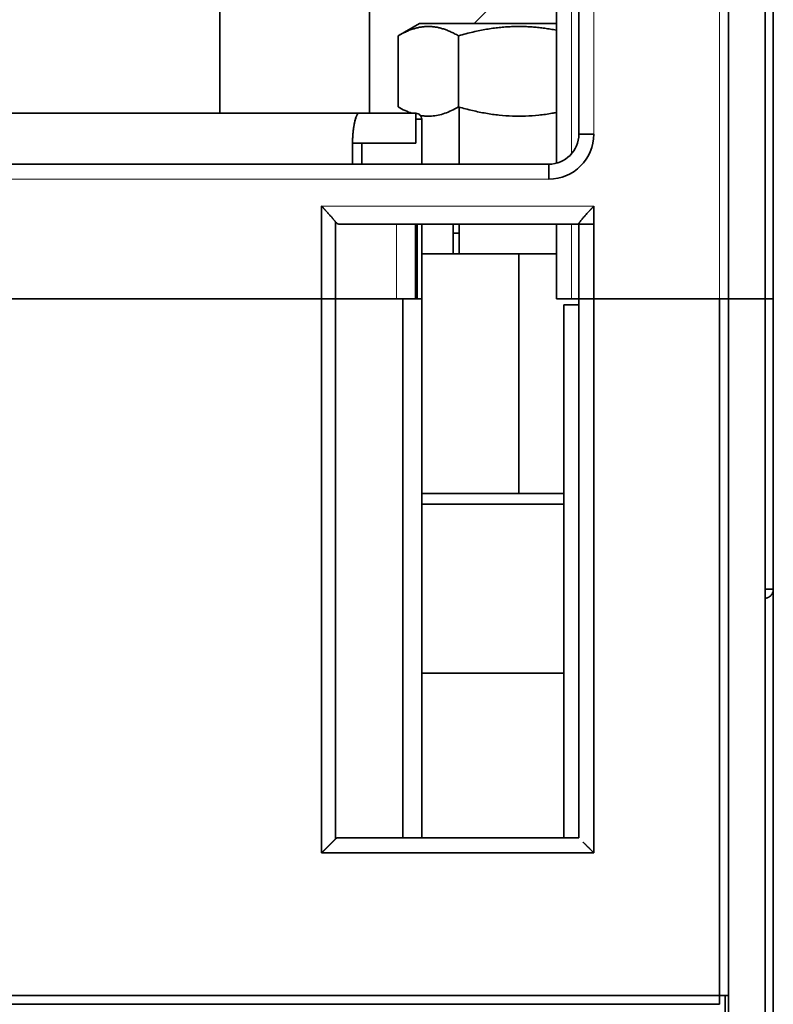
# Model space of a CAD drawing. Units: millimetres. Extents: x 88 to 1143, y 48 to 806.
# Drawn here: x 439 to 465, y 107 to 140 of the extents above; entities that cross this region are included whole.
import ezdxf

# ---------------------------------------------------------------- set-up
doc = ezdxf.new("R2010")
doc.units = ezdxf.units.MM
doc.layers.add('1', color=7, linetype='Continuous', true_color=0xffffff)

msp = doc.modelspace()

# ---------------------------------------------------------------- linework, layer by layer
at = {"layer": '1', "color": 18, "linetype": 'Continuous', "lineweight": 35}
for p, q in [((464.56, 199.247), (464.56, 130.247)), ((463.06, 130.247), (463.06, 198.947)), ((464.292, 130.247), (464.292, 198.947)), ((458.06, 135.747), (458.06, 180.247)), ((457.31, 134.779), (457.31, 175.247)), ((446.06, 147.447), (446.06, 136.447)), ((451.06, 136.447), (451.06, 147.447)), ((455.06, 139.947), (454.56, 139.447)), ((452.735, 139.447), (452.019, 139.033)), ((457.31, 139.447), (452.735, 139.447)), ((452.019, 139.033), (452.019, 136.661)), ((454.039, 136.661), (454.039, 139.033)), ((454.06, 136.655), (454.06, 134.747)), ((458.06, 135.747), (458.56, 135.747)), ((450.81, 134.747), (450.81, 135.447)), ((423.56, 134.747), (457.06, 134.747)), ((457.06, 134.747), (457.06, 134.247)), ((449.463, 130.247), (449.463, 133.347)), ((458.56, 133.347), (458.56, 130.247)), ((449.932, 132.814), (449.932, 130.247)), ((450.035, 132.747), (458.06, 132.747)), ((452.6, 130.247), (452.6, 132.747)), ((452.66, 132.747), (452.66, 130.247)), ((453.86, 131.747), (453.86, 132.747)), ((454.06, 132.747), (454.06, 131.747)), ((457.31, 130.247), (457.31, 132.747)), ((458.06, 130.247), (458.06, 132.755)), ((458.56, 132.747), (458.06, 132.747)), ((432.656, 130.247), (449.463, 130.247)), ((449.932, 130.247), (451.965, 130.247)), ((452.172, 130.247), (451.965, 130.247)), ((457.31, 130.247), (457.759, 130.247)), ((458.06, 130.247), (458.56, 130.247)), ((462.76, 130.247), (458.56, 130.247)), ((463.06, 130.247), (462.76, 130.247)), ((463.061, 130.247), (464.292, 130.247)), ((464.56, 130.247), (464.292, 130.247))]:
    msp.add_line(p, q, dxfattribs=at)
at = {"layer": '1', "color": 8, "linetype": 'Continuous', "lineweight": 18}
for p, q in [((462.76, 130.247), (462.76, 198.947)), ((458.56, 135.747), (458.56, 180.247)), ((423.56, 134.247), (457.06, 134.247)), ((449.463, 133.347), (458.56, 133.347)), ((451.965, 130.247), (451.965, 132.747))]:
    msp.add_line(p, q, dxfattribs=at)
at = {"layer": '1', "color": 18, "linetype": 'Continuous', "lineweight": 35}
for radius in [1, 1.5]:
    msp.add_arc((457.06, 135.747), radius, 270, 0, dxfattribs=at)
msp.add_ellipse((450.035, 133.345), major_axis=(0, 0.598), ratio=0.37555, start_param=2.663474, end_param=3.141442, dxfattribs=at)
at = {"layer": '1', "color": 8, "linetype": 'Continuous', "lineweight": 18}
msp.add_open_spline([(457.818, 135.096), (457.82, 144.217), (457.823, 157.601), (457.825, 170.984), (457.826, 175.247)], degree=3, knots=[0, 0, 0, 0, 0.681528, 1, 1, 1, 1], dxfattribs=at)
at = {"layer": '1', "color": 18, "linetype": 'Continuous', "lineweight": 35}
for points, weights in [([(454.039, 139.033), (453.029, 139.617), (452.019, 139.033)], [1.84671471642, 2.13240247728, 1.84671471642]), ([(457.31, 139.221), (455.743, 139.525), (454.039, 139.033)], [1.92986674848, 2.08189827008, 1.84671471642])]:
    msp.add_rational_spline(points, weights, degree=2, dxfattribs=at)
for points, degree, knots in [([(452.019, 136.661), (452.098, 136.615), (452.176, 136.574), (452.328, 136.503), (452.402, 136.472), (452.476, 136.447)], 3, [0, 0, 0, 0, 0.501524, 0.501524, 1, 1, 1, 1]), ([(452.767, 136.371), (452.817, 136.362), (452.868, 136.356), (452.992, 136.347), (453.066, 136.347), (453.212, 136.357), (453.286, 136.368), (453.433, 136.399), (453.507, 136.42), (453.655, 136.472), (453.729, 136.502), (453.882, 136.574), (453.96, 136.615), (454.039, 136.661)], 3, [0, 0, 0, 0, 0.121239, 0.121239, 0.296991, 0.296991, 0.472743, 0.472743, 0.648495, 0.648495, 0.824248, 0.824248, 1, 1, 1, 1]), ([(454.039, 136.661), (454.198, 136.615), (454.354, 136.574), (454.659, 136.502), (454.808, 136.472), (455.104, 136.42), (455.252, 136.399), (455.546, 136.368), (455.693, 136.357), (455.986, 136.347), (456.133, 136.347), (456.427, 136.357), (456.574, 136.368), (456.868, 136.399), (457.015, 136.42), (457.212, 136.454), (457.261, 136.463), (457.31, 136.473)], 3, [0, 0, 0, 0, 0.136448, 0.136448, 0.272896, 0.272896, 0.409343, 0.409343, 0.545791, 0.545791, 0.682239, 0.682239, 0.818687, 0.818687, 0.955134, 0.955134, 1, 1, 1, 1]), ([(450.702, 136.447), (450.754, 136.447), (450.787, 136.447), (450.816, 136.447), (450.812, 136.447), (450.766, 136.447), (450.724, 136.447), (450.604, 136.447), (450.525, 136.447), (450.331, 136.447), (450.217, 136.447), (449.952, 136.447), (449.802, 136.447), (449.47, 136.447), (449.287, 136.447), (448.891, 136.447), (448.677, 136.447), (448.221, 136.447), (447.979, 136.447), (447.469, 136.447), (447.201, 136.447), (446.643, 136.447), (446.352, 136.447), (445.752, 136.447), (445.442, 136.447), (444.807, 136.447), (444.482, 136.447), (443.819, 136.447), (443.482, 136.447), (442.799, 136.447), (442.454, 136.447), (441.759, 136.447), (441.409, 136.447), (440.711, 136.447), (440.361, 136.447), (439.666, 136.447), (439.321, 136.447), (438.638, 136.447), (438.301, 136.447), (437.638, 136.447), (437.313, 136.447), (436.678, 136.447), (436.368, 136.447), (435.768, 136.447), (435.477, 136.447), (434.919, 136.447), (434.651, 136.447), (434.141, 136.447), (433.899, 136.447), (433.443, 136.447), (433.229, 136.447), (432.833, 136.447), (432.65, 136.447), (432.318, 136.447), (432.168, 136.447), (431.903, 136.447), (431.789, 136.447), (431.595, 136.447), (431.516, 136.447), (431.396, 136.447), (431.354, 136.447), (431.308, 136.447), (431.304, 136.447), (431.333, 136.447), (431.366, 136.447), (431.418, 136.447)], 3, [0, 0, 0, 0, 0.03125, 0.03125, 0.0625, 0.0625, 0.09375, 0.09375, 0.125, 0.125, 0.15625, 0.15625, 0.1875, 0.1875, 0.21875, 0.21875, 0.25, 0.25, 0.28125, 0.28125, 0.3125, 0.3125, 0.34375, 0.34375, 0.375, 0.375, 0.40625, 0.40625, 0.4375, 0.4375, 0.46875, 0.46875, 0.5, 0.5, 0.53125, 0.53125, 0.5625, 0.5625, 0.59375, 0.59375, 0.625, 0.625, 0.65625, 0.65625, 0.6875, 0.6875, 0.71875, 0.71875, 0.75, 0.75, 0.78125, 0.78125, 0.8125, 0.8125, 0.84375, 0.84375, 0.875, 0.875, 0.90625, 0.90625, 0.9375, 0.9375, 0.96875, 0.96875, 1, 1, 1, 1]), ([(431.31, 136.447), (431.31, 136.447), (431.4, 136.447), (431.983, 136.447), (432.984, 136.447), (434.357, 136.447), (436.038, 136.447), (437.951, 136.447), (440.007, 136.447), (442.112, 136.447), (444.168, 136.447), (446.081, 136.447), (447.762, 136.447), (449.135, 136.447), (450.136, 136.447), (450.72, 136.447), (450.81, 136.447), (450.81, 136.447)], 2, [0, 0, 0, 0.020989, 0.089416, 0.157842, 0.226269, 0.294696, 0.363123, 0.431549, 0.499976, 0.568403, 0.636829, 0.705256, 0.773683, 0.84211, 0.910536, 0.978963, 1, 1, 1]), ([(450.702, 136.447), (450.701, 136.447), (450.699, 136.447), (450.696, 136.446), (450.694, 136.446), (450.691, 136.445), (450.688, 136.443), (450.685, 136.441), (450.682, 136.439), (450.679, 136.437), (450.675, 136.434), (450.672, 136.43), (450.668, 136.426), (450.665, 136.421), (450.661, 136.416), (450.657, 136.41), (450.653, 136.404), (450.649, 136.397), (450.645, 136.389), (450.641, 136.381), (450.631, 136.361), (450.618, 136.328), (450.602, 136.279), (450.588, 136.232), (450.577, 136.192), (450.569, 136.158), (450.563, 136.129), (450.557, 136.1), (450.551, 136.071), (450.546, 136.041), (450.541, 136.011), (450.536, 135.981), (450.532, 135.95), (450.528, 135.918), (450.524, 135.887), (450.52, 135.855), (450.517, 135.823), (450.514, 135.791), (450.511, 135.759), (450.508, 135.727), (450.506, 135.695), (450.504, 135.663), (450.502, 135.632), (450.501, 135.6), (450.499, 135.569), (450.498, 135.538), (450.498, 135.507), (450.497, 135.477), (450.497, 135.457), (450.497, 135.447)], 3, [0, 0, 0, 0, 0.010448, 0.021197, 0.032248, 0.0436, 0.055253, 0.067209, 0.079465, 0.092023, 0.104883, 0.118045, 0.131508, 0.145273, 0.159339, 0.173707, 0.188377, 0.203349, 0.218622, 0.234197, 0.250074, 0.32046, 0.380685, 0.430744, 0.470636, 0.500359, 0.524989, 0.549349, 0.57344, 0.597262, 0.620816, 0.644102, 0.667122, 0.689877, 0.712367, 0.734593, 0.756556, 0.778257, 0.799697, 0.820878, 0.841799, 0.862463, 0.882871, 0.903023, 0.922921, 0.942566, 0.96196, 0.981104, 1, 1, 1, 1]), ([(450.497, 135.447), (450.497, 135.452), (450.497, 135.464), (450.497, 135.48), (450.497, 135.497), (450.498, 135.513), (450.498, 135.53), (450.498, 135.546), (450.499, 135.563), (450.499, 135.579), (450.5, 135.595), (450.501, 135.611), (450.501, 135.627), (450.502, 135.644), (450.503, 135.66), (450.504, 135.676), (450.505, 135.691), (450.506, 135.707), (450.507, 135.723), (450.508, 135.739), (450.51, 135.755), (450.511, 135.77), (450.512, 135.786), (450.514, 135.801), (450.515, 135.817), (450.519, 135.858), (450.527, 135.922), (450.539, 136.006), (450.553, 136.085), (450.569, 136.157), (450.585, 136.223), (450.602, 136.281), (450.619, 136.331), (450.632, 136.363), (450.642, 136.383), (450.647, 136.393), (450.652, 136.402), (450.658, 136.411), (450.663, 136.418), (450.668, 136.425), (450.673, 136.431), (450.678, 136.436), (450.683, 136.44), (450.688, 136.443), (450.692, 136.445), (450.697, 136.447), (450.7, 136.447), (450.702, 136.447)], 3, [0, 0, 0, 0, 0.010521, 0.021011, 0.031472, 0.041907, 0.05232, 0.062713, 0.07309, 0.083452, 0.093804, 0.104149, 0.114489, 0.124827, 0.135167, 0.145511, 0.155863, 0.166226, 0.176602, 0.186995, 0.197408, 0.207843, 0.218304, 0.228793, 0.239313, 0.249868, 0.312385, 0.374441, 0.436653, 0.499636, 0.562443, 0.6247, 0.686996, 0.749916, 0.769382, 0.788749, 0.808032, 0.827248, 0.846415, 0.865548, 0.884666, 0.903785, 0.922923, 0.942096, 0.961322, 0.980618, 1, 1, 1, 1]), ([(452.61, 135.447), (452.61, 135.512), (452.61, 135.578), (452.61, 135.706), (452.61, 135.769), (452.61, 135.89), (452.61, 135.948), (452.61, 136.057), (452.61, 136.108), (452.61, 136.2), (452.61, 136.242), (452.61, 136.315), (452.61, 136.346), (452.61, 136.396), (452.61, 136.415), (452.61, 136.44), (452.61, 136.447), (452.61, 136.447)], 3, [0, 0, 0, 0, 0.125078, 0.125078, 0.250156, 0.250156, 0.375235, 0.375235, 0.500313, 0.500313, 0.625391, 0.625391, 0.750469, 0.750469, 0.875547, 0.875547, 1, 1, 1, 1]), ([(452.61, 136.447), (452.636, 136.447), (452.662, 136.442), (452.711, 136.422), (452.733, 136.407), (452.77, 136.37), (452.785, 136.348), (452.805, 136.299), (452.81, 136.273), (452.81, 136.247)], 3, [0, 0, 0, 0, 0.25, 0.25, 0.5, 0.5, 0.75, 0.75, 1, 1, 1, 1]), ([(452.81, 136.247), (452.81, 136.247), (452.791, 136.247), (452.72, 136.247), (452.672, 136.247), (452.61, 136.247)], 3, [0, 0, 0, 0, 0.532246, 0.532246, 1, 1, 1, 1]), ([(452.61, 136.247), (452.673, 136.247), (452.72, 136.247), (452.791, 136.247), (452.81, 136.247), (452.81, 136.247)], 3, [0, 0, 0, 0, 0.468085, 0.468085, 1, 1, 1, 1]), ([(449.463, 133.347), (449.467, 133.343), (449.475, 133.335), (449.485, 133.323), (449.496, 133.311), (449.506, 133.3), (449.516, 133.29), (449.525, 133.279), (449.534, 133.269), (449.543, 133.26), (449.551, 133.251), (449.559, 133.242), (449.567, 133.234), (449.574, 133.226), (449.58, 133.219), (449.587, 133.212), (449.593, 133.205), (449.621, 133.174), (449.667, 133.124), (449.718, 133.066), (449.754, 133.026), (449.779, 132.998), (449.802, 132.972), (449.821, 132.95), (449.836, 132.932), (449.849, 132.917), (449.86, 132.903), (449.872, 132.89), (449.882, 132.877), (449.892, 132.865), (449.901, 132.854), (449.91, 132.843), (449.918, 132.833), (449.925, 132.823), (449.929, 132.817), (449.932, 132.814)], 3, [0, 0, 0, 0, 0.020508, 0.040355, 0.059543, 0.07807, 0.095937, 0.113144, 0.129691, 0.145578, 0.160805, 0.175372, 0.189279, 0.202526, 0.215113, 0.22704, 0.238307, 0.248914, 0.382037, 0.498246, 0.550977, 0.601873, 0.650958, 0.698258, 0.728463, 0.758075, 0.787105, 0.815566, 0.84347, 0.87083, 0.897661, 0.923976, 0.949793, 0.975129, 1, 1, 1, 1]), ([(458.06, 132.755), (458.06, 132.756), (458.06, 132.757), (458.06, 132.759), (458.061, 132.761), (458.062, 132.764), (458.063, 132.766), (458.064, 132.769), (458.065, 132.772), (458.067, 132.775), (458.068, 132.778), (458.07, 132.782), (458.073, 132.786), (458.075, 132.789), (458.078, 132.794), (458.08, 132.798), (458.084, 132.802), (458.087, 132.807), (458.09, 132.812), (458.094, 132.817), (458.098, 132.822), (458.102, 132.828), (458.106, 132.833), (458.111, 132.839), (458.121, 132.853), (458.14, 132.876), (458.169, 132.911), (458.203, 132.95), (458.249, 133.003), (458.313, 133.075), (458.37, 133.138), (458.407, 133.179), (458.419, 133.192), (458.433, 133.207), (458.448, 133.223), (458.463, 133.241), (458.48, 133.26), (458.499, 133.28), (458.518, 133.301), (458.539, 133.324), (458.553, 133.339), (458.56, 133.347)], 3, [0, 0, 0, 0, 0.010388, 0.020813, 0.031279, 0.041791, 0.052351, 0.062965, 0.073636, 0.084369, 0.095166, 0.106031, 0.116969, 0.127983, 0.139076, 0.150251, 0.161513, 0.172865, 0.184309, 0.195849, 0.207488, 0.219228, 0.231074, 0.243027, 0.25509, 0.312873, 0.373752, 0.437911, 0.505509, 0.619626, 0.7535, 0.77058, 0.789341, 0.809785, 0.83191, 0.855719, 0.881209, 0.908383, 0.937239, 0.967778, 1, 1, 1, 1]), ([(456.06, 131.747), (455.765, 131.747), (455.471, 131.747), (454.893, 131.747), (454.61, 131.747), (454.066, 131.747), (453.805, 131.747), (453.315, 131.747), (453.086, 131.747), (452.855, 131.747), (452.832, 131.747), (452.81, 131.747)], 3, [0, 0, 0, 0, 0.243265, 0.243265, 0.486529, 0.486529, 0.729794, 0.729794, 0.973058, 0.973058, 1, 1, 1, 1]), ([(449.932, 130.247), (449.914, 130.247), (449.889, 130.247), (449.827, 130.247), (449.79, 130.247), (449.707, 130.247), (449.661, 130.247), (449.564, 130.247), (449.514, 130.247), (449.463, 130.247)], 3, [0, 0, 0, 0, 0.25, 0.25, 0.5, 0.5, 0.75, 0.75, 1, 1, 1, 1]), ([(457.76, 130.247), (457.76, 130.247), (458.013, 130.247), (458.059, 130.247)], 2, [0, 0, 0, 0.843082, 1, 1, 1]), ([(458.07, 130.247), (458.07, 130.247), (458.07, 130.247), (458.063, 130.247), (458.06, 130.247), (458.06, 130.247)], 3, [0, 0, 0, 0, 0.025336, 0.025336, 1, 1, 1, 1]), ([(458.56, 130.247), (458.527, 130.247), (458.495, 130.247), (458.43, 130.247), (458.399, 130.247), (458.338, 130.247), (458.309, 130.247), (458.255, 130.247), (458.23, 130.247), (458.183, 130.247), (458.162, 130.247), (458.126, 130.247), (458.111, 130.247), (458.087, 130.247), (458.079, 130.247), (458.072, 130.247)], 3, [0, 0, 0, 0, 0.145786, 0.145786, 0.291572, 0.291572, 0.437358, 0.437358, 0.583144, 0.583144, 0.728931, 0.728931, 0.874717, 0.874717, 1, 1, 1, 1]), ([(462.76, 130.247), (462.884, 130.247), (463.06, 130.247), (463.06, 130.247)], 2, [0, 0, 0, 0.500469, 1, 1, 1]), ([(463.06, 130.247), (463.06, 130.247), (463.052, 130.247), (463.022, 130.247), (463, 130.247), (462.944, 130.247), (462.911, 130.247), (462.839, 130.247), (462.799, 130.247), (462.76, 130.247)], 3, [0, 0, 0, 0, 0.25, 0.25, 0.5, 0.5, 0.75, 0.75, 1, 1, 1, 1]), ([(463.061, 130.247), (463.305, 130.247), (463.926, 130.247), (464.292, 130.247)], 2, [0, 0, 0, 0.454892, 1, 1, 1]), ([(464.292, 130.247), (464.171, 130.247), (464.051, 130.247), (463.816, 130.247), (463.7, 130.247), (463.476, 130.247), (463.367, 130.247), (463.194, 130.247), (463.126, 130.247), (463.061, 130.247)], 3, [0, 0, 0, 0, 0.272609, 0.272609, 0.545219, 0.545219, 0.817828, 0.817828, 1, 1, 1, 1]), ([(464.292, 130.247), (464.406, 130.247), (464.56, 130.247), (464.56, 130.247)], 2, [0, 0, 0, 0.500619, 1, 1, 1]), ([(458.06, 130.047), (457.953, 130.047), (457.862, 130.047), (457.713, 130.047), (457.656, 130.047), (457.579, 130.047), (457.56, 130.047), (457.56, 130.047)], 3, [0, 0, 0, 0, 0.329225, 0.329225, 0.664612, 0.664612, 1, 1, 1, 1]), ([(464.292, 120.249), (464.294, 120.249), (464.297, 120.249), (464.303, 120.25), (464.311, 120.251), (464.318, 120.253), (464.325, 120.254), (464.332, 120.256), (464.34, 120.258), (464.347, 120.26), (464.354, 120.262), (464.361, 120.265), (464.368, 120.267), (464.375, 120.27), (464.382, 120.273), (464.389, 120.277), (464.396, 120.28), (464.403, 120.283), (464.41, 120.287), (464.416, 120.291), (464.423, 120.295), (464.43, 120.3), (464.436, 120.304), (464.442, 120.309), (464.449, 120.314), (464.455, 120.319), (464.461, 120.324), (464.466, 120.329), (464.473, 120.335), (464.479, 120.342), (464.486, 120.35), (464.493, 120.358), (464.5, 120.367), (464.507, 120.377), (464.513, 120.387), (464.52, 120.398), (464.527, 120.41), (464.533, 120.423), (464.538, 120.436), (464.544, 120.45), (464.548, 120.464), (464.552, 120.479), (464.556, 120.495), (464.558, 120.512), (464.56, 120.529), (464.56, 120.541), (464.56, 120.547)], 3, [0, 0, 0, 0, 0.007458, 0.021147, 0.034935, 0.048831, 0.062841, 0.076973, 0.091235, 0.105632, 0.120173, 0.134862, 0.149708, 0.164716, 0.179892, 0.195242, 0.210771, 0.226484, 0.242388, 0.258487, 0.274785, 0.291289, 0.308001, 0.324926, 0.342069, 0.359434, 0.377024, 0.394843, 0.412894, 0.435014, 0.458662, 0.483845, 0.510571, 0.538844, 0.568669, 0.600049, 0.63299, 0.667492, 0.70356, 0.741194, 0.780397, 0.821171, 0.863517, 0.907436, 0.95293, 1, 1, 1, 1]), ([(464.56, 120.547), (464.56, 120.544), (464.56, 120.538), (464.56, 120.529), (464.559, 120.521), (464.558, 120.513), (464.557, 120.504), (464.556, 120.496), (464.554, 120.488), (464.553, 120.48), (464.551, 120.473), (464.549, 120.465), (464.547, 120.458), (464.544, 120.451), (464.542, 120.444), (464.539, 120.437), (464.537, 120.431), (464.534, 120.424), (464.531, 120.418), (464.528, 120.412), (464.525, 120.406), (464.522, 120.4), (464.519, 120.395), (464.515, 120.39), (464.512, 120.384), (464.509, 120.379), (464.506, 120.375), (464.502, 120.37), (464.499, 120.365), (464.495, 120.361), (464.492, 120.357), (464.489, 120.353), (464.485, 120.349), (464.482, 120.345), (464.479, 120.342), (464.475, 120.338), (464.47, 120.332), (464.461, 120.324), (464.449, 120.314), (464.437, 120.305), (464.425, 120.296), (464.412, 120.288), (464.399, 120.281), (464.386, 120.274), (464.372, 120.268), (464.358, 120.263), (464.344, 120.259), (464.33, 120.255), (464.316, 120.252), (464.304, 120.25), (464.295, 120.249), (464.292, 120.249)], 3, [0, 0, 0, 0, 0.023045, 0.045718, 0.068021, 0.089953, 0.111514, 0.132705, 0.153526, 0.173976, 0.194057, 0.213768, 0.233109, 0.25208, 0.270682, 0.288916, 0.30678, 0.324276, 0.341403, 0.358162, 0.374554, 0.390578, 0.406235, 0.421525, 0.436449, 0.451006, 0.465198, 0.479025, 0.492488, 0.505586, 0.518321, 0.530693, 0.542703, 0.554352, 0.565641, 0.57657, 0.58714, 0.621889, 0.655778, 0.688836, 0.721091, 0.752577, 0.783326, 0.813376, 0.842766, 0.871539, 0.89974, 0.927415, 0.954617, 0.981397, 1, 1, 1, 1]), ([(464.56, 120.547), (464.56, 120.547), (464.553, 120.547), (464.527, 120.547), (464.508, 120.547), (464.459, 120.547), (464.429, 120.547), (464.364, 120.547), (464.329, 120.547), (464.292, 120.547)], 3, [0, 0, 0, 0, 0.25, 0.25, 0.5, 0.5, 0.75, 0.75, 1, 1, 1, 1]), ([(449.463, 111.747), (449.467, 111.751), (449.475, 111.758), (449.486, 111.769), (449.497, 111.78), (449.508, 111.791), (449.519, 111.802), (449.529, 111.812), (449.539, 111.822), (449.55, 111.833), (449.56, 111.842), (449.569, 111.852), (449.579, 111.862), (449.588, 111.871), (449.597, 111.88), (449.606, 111.889), (449.615, 111.897), (449.624, 111.906), (449.632, 111.914), (449.64, 111.922), (449.648, 111.93), (449.656, 111.938), (449.663, 111.946), (449.67, 111.953), (449.678, 111.96), (449.685, 111.967), (449.691, 111.974), (449.698, 111.981), (449.704, 111.987), (449.71, 111.993), (449.716, 111.999), (449.722, 112.005), (449.728, 112.011), (449.733, 112.016), (449.738, 112.022), (449.743, 112.027), (449.753, 112.036), (449.766, 112.049), (449.783, 112.066), (449.799, 112.082), (449.814, 112.097), (449.829, 112.112), (449.842, 112.126), (449.855, 112.139), (449.868, 112.151), (449.879, 112.162), (449.89, 112.173), (449.9, 112.183), (449.909, 112.192), (449.917, 112.201), (449.925, 112.208), (449.929, 112.213), (449.932, 112.215)], 3, [0, 0, 0, 0, 0.020851, 0.04138, 0.061588, 0.081475, 0.10104, 0.120284, 0.139206, 0.157808, 0.176088, 0.194047, 0.211685, 0.229002, 0.245998, 0.262674, 0.279028, 0.295062, 0.310775, 0.326167, 0.341239, 0.355991, 0.370422, 0.384533, 0.398324, 0.411796, 0.424947, 0.437779, 0.450291, 0.462484, 0.474358, 0.485913, 0.497149, 0.508066, 0.518666, 0.528947, 0.538911, 0.575044, 0.610349, 0.644838, 0.67852, 0.711409, 0.743517, 0.774857, 0.805446, 0.835297, 0.86443, 0.892861, 0.920612, 0.947703, 0.974157, 1, 1, 1, 1]), ([(449.932, 112.215), (449.93, 112.214), (449.928, 112.212), (449.924, 112.208), (449.92, 112.204), (449.916, 112.199), (449.911, 112.195), (449.907, 112.19), (449.902, 112.185), (449.897, 112.18), (449.891, 112.175), (449.886, 112.169), (449.88, 112.164), (449.874, 112.158), (449.868, 112.151), (449.861, 112.145), (449.855, 112.138), (449.848, 112.131), (449.841, 112.124), (449.833, 112.117), (449.826, 112.109), (449.818, 112.102), (449.81, 112.094), (449.802, 112.086), (449.794, 112.077), (449.785, 112.068), (449.776, 112.06), (449.767, 112.05), (449.758, 112.041), (449.748, 112.032), (449.738, 112.021), (449.727, 112.01), (449.715, 111.999), (449.702, 111.986), (449.689, 111.973), (449.674, 111.958), (449.659, 111.943), (449.643, 111.927), (449.626, 111.911), (449.609, 111.893), (449.59, 111.875), (449.571, 111.855), (449.551, 111.835), (449.53, 111.814), (449.509, 111.792), (449.486, 111.77), (449.471, 111.755), (449.463, 111.747)], 3, [0, 0, 0, 0, 0.013764, 0.0277, 0.041814, 0.056107, 0.070585, 0.085251, 0.100108, 0.115159, 0.130408, 0.145857, 0.16151, 0.177369, 0.193438, 0.209718, 0.226212, 0.242923, 0.259853, 0.277004, 0.294378, 0.311978, 0.329804, 0.34786, 0.366147, 0.384667, 0.403421, 0.422412, 0.44164, 0.461107, 0.481943, 0.504129, 0.527669, 0.552564, 0.578815, 0.606424, 0.635392, 0.665721, 0.69741, 0.730461, 0.764875, 0.800652, 0.837792, 0.876297, 0.916166, 0.957401, 1, 1, 1, 1]), ([(458.206, 112.1), (458.209, 112.098), (458.215, 112.091), (458.225, 112.082), (458.235, 112.072), (458.246, 112.061), (458.257, 112.049), (458.269, 112.037), (458.282, 112.024), (458.295, 112.01), (458.31, 111.995), (458.325, 111.98), (458.34, 111.965), (458.357, 111.948), (458.374, 111.931), (458.392, 111.913), (458.41, 111.895), (458.43, 111.876), (458.45, 111.856), (458.471, 111.836), (458.492, 111.814), (458.514, 111.792), (458.537, 111.77), (458.552, 111.755), (458.56, 111.747)], 3, [0, 0, 0, 0, 0.028884, 0.05933, 0.091333, 0.124899, 0.160033, 0.19674, 0.235022, 0.274884, 0.316329, 0.359359, 0.403976, 0.450182, 0.497979, 0.54737, 0.598355, 0.650936, 0.705114, 0.760891, 0.818267, 0.877243, 0.93782, 1, 1, 1, 1]), ([(458.56, 111.747), (458.556, 111.751), (458.549, 111.758), (458.538, 111.769), (458.527, 111.78), (458.516, 111.791), (458.506, 111.802), (458.495, 111.812), (458.485, 111.823), (458.475, 111.833), (458.465, 111.843), (458.455, 111.853), (458.446, 111.863), (458.436, 111.872), (458.427, 111.882), (458.418, 111.891), (458.409, 111.9), (458.4, 111.909), (458.391, 111.918), (458.383, 111.926), (458.374, 111.935), (458.366, 111.943), (458.358, 111.951), (458.35, 111.959), (458.342, 111.967), (458.335, 111.974), (458.327, 111.982), (458.32, 111.989), (458.313, 111.996), (458.306, 112.003), (458.299, 112.01), (458.292, 112.016), (458.286, 112.023), (458.279, 112.029), (458.273, 112.035), (458.267, 112.041), (458.261, 112.047), (458.255, 112.052), (458.25, 112.058), (458.244, 112.063), (458.239, 112.068), (458.234, 112.073), (458.229, 112.078), (458.224, 112.083), (458.22, 112.088), (458.215, 112.092), (458.211, 112.096), (458.208, 112.099), (458.206, 112.1)], 3, [0, 0, 0, 0, 0.029926, 0.059485, 0.088679, 0.117507, 0.145969, 0.174066, 0.201797, 0.229162, 0.256162, 0.282798, 0.309067, 0.334972, 0.360513, 0.385688, 0.410499, 0.434945, 0.459028, 0.482746, 0.5061, 0.52909, 0.551717, 0.57398, 0.59588, 0.617417, 0.638592, 0.659404, 0.679853, 0.699941, 0.719667, 0.739031, 0.758034, 0.776676, 0.794958, 0.81288, 0.830442, 0.847644, 0.864488, 0.880973, 0.897101, 0.912871, 0.928284, 0.943341, 0.958042, 0.972388, 0.98638, 1, 1, 1, 1]), ([(462.76, 106.977), (462.799, 106.977), (462.839, 106.977), (462.911, 106.977), (462.944, 106.977), (463, 106.977), (463.022, 106.977), (463.052, 106.977), (463.06, 106.977), (463.06, 106.977)], 3, [0, 0, 0, 0, 0.250276, 0.250276, 0.500553, 0.500553, 0.750829, 0.750829, 1, 1, 1, 1]), ([(462.76, 106.688), (462.76, 106.696), (462.76, 106.71), (462.76, 106.746), (462.76, 106.769), (462.76, 106.821), (462.76, 106.85), (462.76, 106.912), (462.76, 106.945), (462.76, 106.977)], 3, [0, 0, 0, 0, 0.25, 0.25, 0.5, 0.5, 0.75, 0.75, 1, 1, 1, 1])]:
    msp.add_open_spline(points, degree=degree, knots=knots, dxfattribs=at)
for points, degree in [([(450.702, 136.447), (452.61, 136.447)], 1), ([(452.61, 136.447), (451.974, 136.447), (451.338, 136.447), (450.702, 136.447)], 3), ([(452.81, 136.247), (452.81, 136.247), (452.81, 136.125), (452.81, 135.901), (452.81, 135.606), (452.81, 135.447)], 2), ([(450.497, 135.447), (451.201, 135.447), (451.906, 135.447), (452.61, 135.447)], 3), ([(450.497, 134.747), (450.497, 134.98), (450.497, 135.214), (450.497, 135.447)], 3), ([(452.81, 135.447), (452.81, 134.747)], 1), ([(452.81, 132.747), (452.81, 130.247)], 1), ([(453.86, 132.447), (454.06, 132.447)], 1), ([(456.06, 123.747), (456.06, 126.414), (456.06, 129.08), (456.06, 131.747)], 3), ([(456.06, 131.747), (456.06, 123.747)], 1), ([(457.31, 131.747), (456.06, 131.747)], 1), ([(449.463, 130.247), (432.656, 130.247)], 1), ([(449.463, 130.247), (449.463, 124.08), (449.463, 117.914), (449.463, 111.747)], 3), ([(449.463, 111.747), (449.463, 130.247)], 1), ([(449.932, 112.215), (449.932, 118.226), (449.932, 124.236), (449.932, 130.247)], 3), ([(452.173, 130.247), (449.932, 130.247)], 1), ([(449.932, 130.247), (449.932, 112.215)], 1), ([(452.173, 112.247), (452.173, 130.247)], 1), ([(452.173, 130.247), (452.173, 124.247), (452.173, 118.247), (452.173, 112.247)], 3), ([(452.81, 130.247), (452.81, 130.247), (452.783, 130.247), (452.663, 130.247), (452.463, 130.247), (452.278, 130.247), (452.173, 130.247)], 3), ([(452.81, 130.247), (452.81, 112.247)], 1), ([(452.81, 112.247), (452.81, 118.247), (452.81, 124.247), (452.81, 130.247)], 3), ([(458.06, 112.247), (458.06, 130.247)], 1), ([(458.06, 130.247), (458.06, 130.247), (458.353, 130.247), (458.56, 130.247)], 2), ([(458.06, 130.247), (458.06, 124.247), (458.06, 118.247), (458.06, 112.247)], 3), ([(458.56, 130.247), (462.76, 130.247)], 1), ([(458.56, 111.747), (458.56, 117.914), (458.56, 124.08), (458.56, 130.247)], 3), ([(458.56, 130.247), (458.56, 111.747)], 1), ([(462.76, 130.247), (458.56, 130.247)], 1), ([(462.76, 130.247), (462.76, 122.49), (462.76, 114.734), (462.76, 106.977)], 3), ([(462.76, 106.977), (462.76, 130.247)], 1), ([(463.06, 130.247), (463.06, 106.977)], 1), ([(463.06, 106.977), (463.06, 114.734), (463.06, 122.49), (463.06, 130.247)], 3), ([(464.292, 104.715), (464.292, 113.226), (464.292, 121.736), (464.292, 130.247)], 3), ([(464.56, 130.247), (464.56, 104.715)], 1), ([(457.56, 112.247), (457.56, 130.047)], 1), ([(457.56, 130.047), (457.56, 124.114), (457.56, 118.18), (457.56, 112.247)], 3), ([(457.559, 123.747), (455.976, 123.747), (454.393, 123.747), (452.81, 123.747)], 3), ([(452.81, 123.747), (457.559, 123.747)], 1), ([(452.81, 123.392), (454.393, 123.392), (455.976, 123.392), (457.559, 123.392)], 3), ([(457.559, 123.392), (452.81, 123.392)], 1), ([(457.56, 117.747), (452.81, 117.747)], 1), ([(449.932, 112.215), (449.963, 112.247), (449.997, 112.247)], 2), ([(449.997, 112.247), (449.976, 112.247), (449.954, 112.236), (449.932, 112.215)], 3), ([(449.997, 112.247), (458.06, 112.247)], 1), ([(449.997, 112.247), (452.173, 112.247)], 1), ([(458.06, 112.247), (455.372, 112.247), (452.685, 112.247), (449.997, 112.247)], 3), ([(449.463, 111.747), (452.496, 111.747), (455.528, 111.747), (458.56, 111.747)], 3), ([(458.56, 111.747), (449.463, 111.747)], 1), ([(462.76, 106.977), (448.277, 106.977), (433.793, 106.977), (419.31, 106.977)], 3), ([(419.31, 106.977), (462.76, 106.977)], 1), ([(462.953, 106.977), (462.953, 106.661), (462.953, 106.345), (462.953, 106.029)], 3), ([(463.06, 106.977), (463.06, 106.029)], 1), ([(419.31, 106.688), (433.793, 106.688), (448.277, 106.688), (462.76, 106.688)], 3)]:
    msp.add_open_spline(points, degree=degree, dxfattribs=at)
at = {"layer": '1', "color": 8, "linetype": 'Continuous', "lineweight": 18}
msp.add_open_spline([(457.817, 130.247), (457.817, 131.081), (457.817, 131.914), (457.817, 132.748)], degree=3, dxfattribs=at)

doc.saveas('drawing.dxf')
